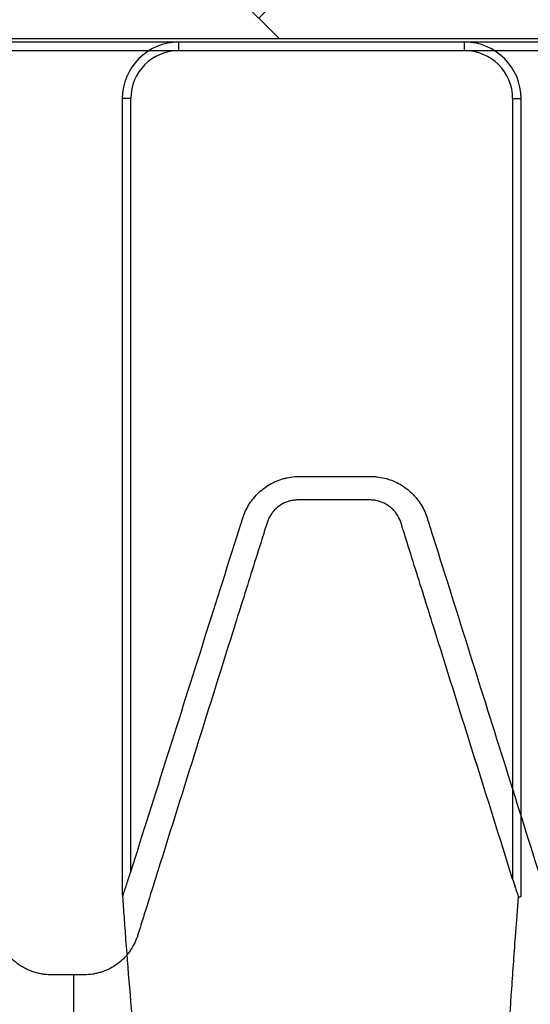
# Model space of a CAD drawing. Units: inches. Extents: x -3560 to -52, y -1427 to 1059.
# Drawn here: x -523 to -518, y 721 to 730 of the extents above; entities that cross this region are included whole.
import ezdxf

# ---------------------------------------------------------------- set-up
doc = ezdxf.new("R2010")
doc.units = ezdxf.units.IN
doc.header["$MEASUREMENT"] = 0
doc.layers.add('0-BACKFILL INITIAL', color=253, linetype='Continuous')
doc.layers.add('Viewport', color=3, linetype='Continuous', plot=False)

msp = doc.modelspace()

# ---------------------------------------------------------------- hatches: boundary and pattern name
at = {"layer": '0-BACKFILL INITIAL'}
h = msp.add_hatch(dxfattribs=at)
h.set_pattern_fill('AR-HBONE', color=256)
h.paths.add_polyline_path([(-612.4243, 689.6342), (-599.6306, 689.6342, -0.077381), (-594.6713, 706.7736, -0.093327), (-585.3028, 722.1816, -0.190731), (-579.3218, 725.3353), (-570.3878, 726.0791), (-569.9909, 729.5588), (-432.4243, 729.5588), (-432.4243, 737.5258), (-612.4243, 737.5258)])

# ---------------------------------------------------------------- linework, layer by layer
at = {"color": 7, "linetype": 'Continuous', "lineweight": 25}
for p, q in [((-518.6063, 729.5258), (-569.4463, 729.5258)), ((-521.134, 729.4508), (-521.134, 729.5258)), ((-470.294, 729.5258), (-521.134, 729.5258)), ((-518.6063, 729.4508), (-518.6063, 729.5258)), ((-522.7272, 729.4508), (-518.6063, 729.4508)), ((-521.134, 729.4508), (-474.5892, 729.4508)), ((-521.634, 729.0258), (-521.634, 721.9864)), ((-521.559, 729.0258), (-521.634, 729.0258)), ((-521.559, 722.1893), (-521.559, 729.0258)), ((-518.1813, 729.0258), (-518.1813, 722.1248)), ((-518.1813, 729.0258), (-518.1063, 729.0258)), ((-518.1813, 729.0258), (-518.1813, 722.1248)), ((-518.1813, 729.0258), (-518.1063, 729.0258)), ((-518.1063, 721.9774), (-518.1063, 729.0258)), ((-518.1063, 721.9774), (-518.1063, 729.0258)), ((-521.6287, 721.9808), (-521.6281, 721.9713)), ((-518.1298, 721.9604), (-518.1294, 721.9652)), ((-518.1298, 721.9604), (-518.1294, 721.9651)), ((-521.9697, 721.2789), (-522.0615, 721.2789))]:
    msp.add_line(p, q, dxfattribs=at)
for centre, radius, start, end in [((-521.134, 729.0258), 0.5, 90, 180), ((-518.6063, 729.0258), 0.5, 0, 90), ((-518.6063, 729.0258), 0.5, 0, 90), ((-521.134, 729.0258), 0.425, 90, 180), ((-518.6063, 729.0258), 0.425, 0, 90), ((-518.6063, 729.0258), 0.425, 0, 90)]:
    msp.add_arc(centre, radius, start, end, dxfattribs=at)
for points, knots in [([(-521.559, 722.1893), (-521.3422, 722.8742), (-521.1253, 723.559), (-520.8, 724.5862), (-520.6915, 724.9287), (-520.5797, 725.2818), (-520.5763, 725.2925), (-520.5695, 725.3139), (-520.5661, 725.3246), (-520.5547, 725.3561), (-520.5458, 725.3766), (-520.5256, 725.4163), (-520.5142, 725.4355), (-520.4889, 725.4729), (-520.475, 725.4907), (-520.4308, 725.5408), (-520.3974, 725.5703), (-520.3225, 725.6209), (-520.2826, 725.641), (-520.2298, 725.6595), (-520.2191, 725.6629), (-520.1974, 725.669), (-520.1864, 725.6717), (-520.1534, 725.6786), (-520.1314, 725.6818), (-520.0984, 725.6844), (-520.0873, 725.6849), (-520.0652, 725.6852), (-520.0542, 725.6851), (-520.0211, 725.6851), (-519.9106, 725.6851), (-519.8002, 725.6851), (-519.6235, 725.6851), (-519.5351, 725.6851), (-519.4357, 725.6851), (-519.4247, 725.6851), (-519.4026, 725.6841), (-519.3916, 725.6833), (-519.3585, 725.6797), (-519.3365, 725.6759), (-519.2723, 725.6604), (-519.2312, 725.6448), (-519.1527, 725.6029), (-519.1169, 725.5775), (-519.0682, 725.5328), (-519.0527, 725.5167), (-519.0242, 725.4829), (-519.011, 725.4653), (-518.987, 725.4285), (-518.9762, 725.4094), (-518.9567, 725.3696), (-518.9481, 725.349), (-518.9373, 725.3177), (-518.9341, 725.3071), (-518.9274, 725.286), (-518.9175, 725.2543), (-518.8012, 724.885), (-518.6883, 724.5263), (-518.3694, 723.5135), (-518.1567, 722.8383), (-517.944, 722.1631)], [0, 0, 0, 0, 0.25, 0.25, 0.375, 0.375, 0.378906, 0.378906, 0.382813, 0.382813, 0.390625, 0.390625, 0.398438, 0.398438, 0.40625, 0.40625, 0.421875, 0.421875, 0.4375, 0.4375, 0.441406, 0.441406, 0.445313, 0.445313, 0.453125, 0.453125, 0.457031, 0.457031, 0.460938, 0.460938, 0.46875, 0.5, 0.5, 0.53125, 0.53125, 0.535156, 0.535156, 0.539063, 0.539063, 0.546875, 0.546875, 0.5625, 0.5625, 0.578125, 0.578125, 0.585938, 0.585938, 0.59375, 0.59375, 0.601563, 0.601563, 0.609375, 0.609375, 0.613281, 0.613281, 0.617188, 0.625, 0.75, 0.75, 1, 1, 1, 1]), ([(-518.1813, 722.1248), (-518.4075, 722.8466), (-518.6336, 723.5685), (-518.9167, 724.4707), (-518.9734, 724.6512), (-519.0584, 724.9218), (-519.1009, 725.0571), (-519.147, 725.2037), (-519.1647, 725.2601), (-519.1701, 725.277), (-519.1719, 725.2826), (-519.1759, 725.2937), (-519.1781, 725.2992), (-519.19, 725.3264), (-519.2019, 725.3466), (-519.2233, 725.3746), (-519.2311, 725.3836), (-519.2477, 725.4005), (-519.2564, 725.4083), (-519.2747, 725.4229), (-519.2843, 725.4296), (-519.3044, 725.4419), (-519.315, 725.4475), (-519.3472, 725.462), (-519.3695, 725.469), (-519.4045, 725.4751), (-519.4163, 725.4765), (-519.434, 725.4773), (-519.4398, 725.4773), (-519.4516, 725.4773), (-519.5516, 725.4773), (-519.6516, 725.4773), (-519.8399, 725.4773), (-519.934, 725.4774), (-520.0399, 725.4774), (-520.0516, 725.4774), (-520.0752, 725.4774), (-520.0869, 725.4776), (-520.1104, 725.4762), (-520.1221, 725.4747), (-520.1454, 725.4703), (-520.157, 725.4674), (-520.1906, 725.4565), (-520.212, 725.4465), (-520.2523, 725.4211), (-520.2705, 725.4062), (-520.2949, 725.3806), (-520.3026, 725.3715), (-520.3167, 725.3524), (-520.3232, 725.3425), (-520.3348, 725.3221), (-520.34, 725.3115), (-520.3468, 725.2951), (-520.349, 725.2896), (-520.3529, 725.2783), (-520.3546, 725.2726), (-520.3707, 725.2215), (-520.4136, 725.0852), (-520.5137, 724.767), (-520.5994, 724.4942), (-520.7707, 723.9487), (-520.8848, 723.585), (-521.1128, 722.8575), (-521.2267, 722.4937), (-521.3691, 722.039), (-521.4118, 721.9026), (-521.4617, 721.7435), (-521.483, 721.6753), (-521.4937, 721.6412), (-521.4971, 721.6297), (-521.5048, 721.6072), (-521.509, 721.5961), (-521.5227, 721.5632), (-521.5335, 721.5419), (-521.5519, 721.511), (-521.5585, 721.5008), (-521.5725, 721.4808), (-521.5799, 721.471), (-521.6184, 721.4238), (-521.6541, 721.391), (-521.7354, 721.336), (-521.779, 721.3151), (-521.8373, 721.2972), (-521.8492, 721.294), (-521.8731, 721.2886), (-521.8851, 721.2863), (-521.9212, 721.2809), (-521.9455, 721.279), (-521.97, 721.279)], [0, 0, 0, 0, 0.25, 0.25, 0.3125, 0.3125, 0.34375, 0.359375, 0.363281, 0.363281, 0.365234, 0.365234, 0.367187, 0.367187, 0.375, 0.375, 0.378906, 0.378906, 0.382812, 0.382812, 0.386719, 0.386719, 0.390625, 0.390625, 0.398437, 0.398437, 0.402344, 0.402344, 0.404297, 0.404297, 0.40625, 0.4375, 0.4375, 0.46875, 0.46875, 0.472656, 0.472656, 0.476562, 0.476562, 0.480469, 0.480469, 0.484375, 0.484375, 0.492187, 0.492187, 0.5, 0.5, 0.503906, 0.503906, 0.507812, 0.507812, 0.511719, 0.511719, 0.513672, 0.513672, 0.515625, 0.515625, 0.53125, 0.5625, 0.625, 0.625, 0.75, 0.75, 0.875, 0.875, 0.90625, 0.921875, 0.929687, 0.929687, 0.933594, 0.933594, 0.9375, 0.9375, 0.945312, 0.945312, 0.949219, 0.949219, 0.953125, 0.953125, 0.96875, 0.96875, 0.984375, 0.984375, 0.988281, 0.988281, 0.992187, 0.992187, 1, 1, 1, 1]), ([(-518.1813, 722.1248), (-518.4075, 722.8467), (-518.6336, 723.5686), (-518.9167, 724.4708), (-518.9734, 724.6512), (-519.0584, 724.9218), (-519.1009, 725.0571), (-519.147, 725.2037), (-519.1647, 725.2601), (-519.1701, 725.277), (-519.1719, 725.2826), (-519.1759, 725.2937), (-519.1781, 725.2993), (-519.19, 725.3264), (-519.2019, 725.3466), (-519.2233, 725.3746), (-519.2311, 725.3836), (-519.2477, 725.4005), (-519.2564, 725.4084), (-519.2747, 725.4229), (-519.2843, 725.4297), (-519.3044, 725.442), (-519.315, 725.4476), (-519.3472, 725.4621), (-519.3695, 725.469), (-519.4045, 725.4752), (-519.4163, 725.4765), (-519.434, 725.4773), (-519.4398, 725.4774), (-519.4516, 725.4774), (-519.5516, 725.4774), (-519.6516, 725.4774), (-519.8399, 725.4774), (-519.934, 725.4774), (-520.0399, 725.4774), (-520.0516, 725.4774), (-520.0752, 725.4774), (-520.0869, 725.4776), (-520.1104, 725.4762), (-520.1221, 725.4747), (-520.1454, 725.4703), (-520.157, 725.4674), (-520.1906, 725.4565), (-520.212, 725.4466), (-520.2523, 725.4212), (-520.2705, 725.4062), (-520.2949, 725.3806), (-520.3026, 725.3715), (-520.3167, 725.3524), (-520.3232, 725.3426), (-520.3348, 725.3221), (-520.34, 725.3115), (-520.3468, 725.2952), (-520.349, 725.2896), (-520.3529, 725.2784), (-520.3546, 725.2727), (-520.3707, 725.2215), (-520.4136, 725.0852), (-520.5137, 724.767), (-520.5994, 724.4943), (-520.7707, 723.9487), (-520.8848, 723.585), (-521.1128, 722.8575), (-521.2267, 722.4938), (-521.3691, 722.0391), (-521.4118, 721.9027), (-521.4617, 721.7435), (-521.483, 721.6753), (-521.4937, 721.6412), (-521.4971, 721.6298), (-521.5048, 721.6072), (-521.509, 721.5961), (-521.5227, 721.5633), (-521.5335, 721.542), (-521.5519, 721.511), (-521.5585, 721.5009), (-521.5725, 721.4809), (-521.5799, 721.471), (-521.6184, 721.4238), (-521.6541, 721.391), (-521.7354, 721.3361), (-521.779, 721.3152), (-521.8373, 721.2972), (-521.8492, 721.294), (-521.8731, 721.2886), (-521.8851, 721.2864), (-521.9212, 721.2809), (-521.9455, 721.2791), (-521.97, 721.2791)], [0, 0, 0, 0, 0.25, 0.25, 0.3125, 0.3125, 0.34375, 0.359375, 0.363281, 0.363281, 0.365234, 0.365234, 0.367187, 0.367187, 0.375, 0.375, 0.378906, 0.378906, 0.382812, 0.382812, 0.386719, 0.386719, 0.390625, 0.390625, 0.398437, 0.398437, 0.402344, 0.402344, 0.404297, 0.404297, 0.40625, 0.4375, 0.4375, 0.46875, 0.46875, 0.472656, 0.472656, 0.476562, 0.476562, 0.480469, 0.480469, 0.484375, 0.484375, 0.492187, 0.492187, 0.5, 0.5, 0.503906, 0.503906, 0.507812, 0.507812, 0.511719, 0.511719, 0.513672, 0.513672, 0.515625, 0.515625, 0.53125, 0.5625, 0.625, 0.625, 0.75, 0.75, 0.875, 0.875, 0.90625, 0.921875, 0.929687, 0.929687, 0.933594, 0.933594, 0.9375, 0.9375, 0.945312, 0.945312, 0.949219, 0.949219, 0.953125, 0.953125, 0.96875, 0.96875, 0.984375, 0.984375, 0.988281, 0.988281, 0.992187, 0.992187, 1, 1, 1, 1]), ([(-521.6287, 721.9808), (-521.6274, 721.9841), (-521.626, 721.9878), (-521.6232, 721.9954), (-521.6218, 721.9993), (-521.6175, 722.0115), (-521.6145, 722.02), (-521.6057, 722.0458), (-521.5998, 722.0633), (-521.5881, 722.0989), (-521.5822, 722.1169), (-521.5706, 722.153), (-521.5648, 722.1711), (-521.559, 722.1893)], [0, 0, 0, 0, 0.0625, 0.0625, 0.125, 0.125, 0.25, 0.25, 0.5, 0.5, 0.75, 0.75, 1, 1, 1, 1]), ([(-518.1813, 722.1248), (-518.1728, 722.0977), (-518.1643, 722.0708), (-518.1513, 722.0308), (-518.147, 722.0176), (-518.1383, 721.9912), (-518.1339, 721.978), (-518.1294, 721.9651)], [0, 0, 0, 0, 0.5, 0.5, 0.75, 0.75, 1, 1, 1, 1]), ([(-518.1813, 722.1248), (-518.1728, 722.0978), (-518.1643, 722.0709), (-518.1513, 722.0309), (-518.147, 722.0176), (-518.1383, 721.9912), (-518.1339, 721.978), (-518.1294, 721.9652)], [0, 0, 0, 0, 0.5, 0.5, 0.75, 0.75, 1, 1, 1, 1]), ([(-521.6413, 679.2578), (-521.6413, 679.4745), (-521.6415, 679.6911), (-521.6434, 681.4247), (-521.6591, 684.6732), (-521.691, 689.1688), (-521.7049, 693.7588), (-521.6849, 696.9676), (-521.6488, 698.9065), (-521.6393, 699.3469), (-521.6373, 699.4519), (-521.6026, 701.226), (-521.5668, 704.1212), (-521.5028, 707.959), (-521.4159, 711.1717), (-521.3393, 713.2467), (-521.3025, 714.3568), (-521.2887, 714.8252), (-521.2753, 715.3722), (-521.2648, 716.0646), (-521.2669, 716.7842), (-521.2841, 717.4312), (-521.3122, 718.0257), (-521.3556, 718.6961), (-521.4244, 719.568), (-521.515, 720.5482), (-521.5828, 721.3275), (-521.6155, 721.7842), (-521.6242, 721.9102), (-521.6281, 721.9713)], [0.0142821, 0.0142821, 0.0142821, 0.0142821, 0.0228767, 0.0228767, 0.0830747, 0.1518724, 0.2034706, 0.2722683, 0.2894677, 0.2909043, 0.2923516, 0.2938097, 0.3679906, 0.4253412, 0.4932277, 0.5612139, 0.5793039, 0.5921782, 0.6064391, 0.6361608, 0.6739207, 0.7082529, 0.7423609, 0.7790204, 0.8329977, 0.911203, 0.9754312, 0.9882226, 0.9999948, 0.9999948, 0.9999948, 0.9999948]), ([(-518.1294, 721.9651), (-518.1257, 721.9659), (-518.1225, 721.9668), (-518.1168, 721.9687), (-518.1143, 721.9697), (-518.1103, 721.9718), (-518.1089, 721.9729), (-518.1068, 721.9751), (-518.1063, 721.9763), (-518.1063, 721.9774)], [0, 0, 0, 0, 0.25, 0.25, 0.5, 0.5, 0.75, 0.75, 1, 1, 1, 1]), ([(-518.1294, 721.9652), (-518.1257, 721.966), (-518.1225, 721.9668), (-518.1168, 721.9687), (-518.1143, 721.9697), (-518.1103, 721.9718), (-518.1089, 721.9729), (-518.1068, 721.9751), (-518.1063, 721.9763), (-518.1063, 721.9774)], [0, 0, 0, 0, 0.25, 0.25, 0.5, 0.5, 0.75, 0.75, 1, 1, 1, 1]), ([(-518.3345, 718.3509), (-518.3335, 718.3789), (-518.3314, 718.4349), (-518.3283, 718.5186), (-518.3251, 718.6023), (-518.3218, 718.6859), (-518.3185, 718.7696), (-518.315, 718.8532), (-518.3115, 718.9368), (-518.3079, 719.0206), (-518.2974, 719.261), (-518.2786, 719.657), (-518.2507, 720.1796), (-518.2209, 720.6774), (-518.195, 721.0738), (-518.1722, 721.3983), (-518.1566, 721.6118), (-518.1424, 721.8), (-518.1342, 721.9046), (-518.1298, 721.9604)], [0, 0, 0, 0, 0.023024, 0.046131, 0.069323, 0.092598, 0.115958, 0.139401, 0.162927, 0.186537, 0.210231, 0.366872, 0.525579, 0.658025, 0.788361, 0.853836, 0.919755, 0.957187, 1, 1, 1, 1]), ([(-518.3345, 718.351), (-518.3335, 718.3789), (-518.3314, 718.435), (-518.3283, 718.5187), (-518.3251, 718.6023), (-518.3218, 718.686), (-518.3185, 718.7696), (-518.315, 718.8532), (-518.3115, 718.9369), (-518.3079, 719.0206), (-518.2974, 719.261), (-518.2786, 719.6571), (-518.2507, 720.1797), (-518.2209, 720.6775), (-518.195, 721.0738), (-518.1722, 721.3983), (-518.1566, 721.6119), (-518.1424, 721.8), (-518.1342, 721.9046), (-518.1298, 721.9604)], [0, 0, 0, 0, 0.023024, 0.046131, 0.069323, 0.092598, 0.115958, 0.139401, 0.162927, 0.186537, 0.210231, 0.366872, 0.525579, 0.658025, 0.788361, 0.853836, 0.919755, 0.957187, 1, 1, 1, 1]), ([(-522.0615, 721.2789), (-522.1169, 721.279), (-522.1723, 721.279), (-522.2346, 721.279), (-522.2415, 721.279), (-522.2554, 721.279), (-522.2623, 721.279), (-522.283, 721.2795), (-522.2968, 721.2803), (-522.3243, 721.283), (-522.338, 721.2848), (-522.3654, 721.2897), (-522.3791, 721.2928), (-522.4195, 721.3034), (-522.4456, 721.3128), (-522.4832, 721.33), (-522.4956, 721.3363), (-522.5198, 721.3499), (-522.5317, 721.3574), (-522.5661, 721.381), (-522.5875, 721.3986), (-522.6171, 721.4275), (-522.6266, 721.4376), (-522.6447, 721.4587), (-522.6534, 721.4698), (-522.6615, 721.4811)], [0, 0, 0, 0, 0.25, 0.25, 0.28125, 0.28125, 0.3125, 0.3125, 0.375, 0.375, 0.4375, 0.4375, 0.5, 0.5, 0.625, 0.625, 0.6875, 0.6875, 0.75, 0.75, 0.875, 0.875, 0.9375, 0.9375, 1, 1, 1, 1]), ([(-522.0615, 679.2574), (-522.0615, 679.3095), (-522.0615, 679.4139), (-522.0615, 679.5709), (-522.0615, 679.7289), (-522.0615, 679.8878), (-522.0615, 680.0476), (-522.0615, 680.2084), (-522.0615, 680.3701), (-522.0615, 680.5327), (-522.0615, 680.6963), (-522.0615, 680.8608), (-522.0615, 681.0262), (-522.0615, 681.1925), (-522.0615, 681.3597), (-522.0615, 681.5279), (-522.0615, 681.8018), (-522.0615, 682.208), (-522.0615, 682.7726), (-522.0615, 683.4172), (-522.0615, 684.3632), (-522.0615, 685.404), (-522.0615, 686.6223), (-522.0615, 687.7243), (-522.0615, 688.9221), (-522.0615, 690.0776), (-522.0615, 691.2566), (-522.0615, 692.4091), (-522.0615, 693.9602), (-522.0615, 695.8485), (-522.0615, 698.0484), (-522.0615, 699.8012), (-522.0615, 701.1597), (-522.0615, 702.4916), (-522.0615, 704.0972), (-522.0615, 705.9186), (-522.0616, 707.6182), (-522.0615, 709.1996), (-522.0616, 710.6573), (-522.0615, 711.9913), (-522.0615, 713.1934), (-522.0615, 714.0513), (-522.0615, 714.6362), (-522.0616, 715.0024), (-522.0615, 715.3319), (-522.0615, 715.6292), (-522.0615, 716.0628), (-522.0615, 716.5732), (-522.0615, 716.9557), (-522.0615, 717.1387), (-522.0615, 717.152), (-522.0615, 717.1653), (-522.0615, 717.1785), (-522.0615, 717.1916), (-522.0615, 717.2048), (-522.0615, 717.2178), (-522.0615, 717.2309), (-522.0615, 717.2439), (-522.0616, 717.2568), (-522.0616, 717.2698), (-522.0615, 717.2825), (-522.0615, 717.2953), (-522.0615, 717.3082), (-522.0615, 717.3209), (-522.0615, 717.3336), (-522.0615, 717.3463), (-522.0615, 717.3589), (-522.0615, 717.3715), (-522.0615, 717.384), (-522.0615, 717.3965), (-522.0615, 717.409), (-522.0615, 717.4214), (-522.0615, 717.4338), (-522.0615, 717.4462), (-522.0615, 717.4585), (-522.0615, 717.4707), (-522.0615, 717.483), (-522.0615, 717.4952), (-522.0615, 717.5073), (-522.0615, 717.5194), (-522.0615, 717.5315), (-522.0615, 717.5436), (-522.0615, 717.5556), (-522.0615, 717.5675), (-522.0615, 717.5795), (-522.0615, 717.5914), (-522.0615, 717.6032), (-522.0615, 717.615), (-522.0615, 717.6268), (-522.0615, 717.6386), (-522.0615, 717.7309), (-522.0615, 717.9006), (-522.0615, 718.1924), (-522.0615, 718.5159), (-522.0615, 718.9364), (-522.0616, 719.3833), (-522.0615, 719.8468), (-522.0616, 720.2614), (-522.0615, 720.5893), (-522.0615, 720.8466), (-522.0615, 721.0449), (-522.0615, 721.1892), (-522.0615, 721.2677), (-522.0615, 721.2789)], [0, 0, 0, 0, 0.002026, 0.004064, 0.006115, 0.008177, 0.010252, 0.012339, 0.014439, 0.01655, 0.018674, 0.02081, 0.022958, 0.025118, 0.027291, 0.029476, 0.031672, 0.037971, 0.045315, 0.053708, 0.063151, 0.08232, 0.09452, 0.111103, 0.125872, 0.142118, 0.157309, 0.173381, 0.188959, 0.221002, 0.252278, 0.283713, 0.299448, 0.31522, 0.34695, 0.378695, 0.410491, 0.44176, 0.473457, 0.50515, 0.536754, 0.568732, 0.582385, 0.595554, 0.608248, 0.620482, 0.632266, 0.665232, 0.695675, 0.696453, 0.69723, 0.698006, 0.69878, 0.699554, 0.700327, 0.701099, 0.701869, 0.702638, 0.703407, 0.704174, 0.704942, 0.705708, 0.706471, 0.707234, 0.707996, 0.708757, 0.709517, 0.710276, 0.711034, 0.711791, 0.712546, 0.713301, 0.714054, 0.714807, 0.715558, 0.716308, 0.717057, 0.717805, 0.718552, 0.719298, 0.720043, 0.720786, 0.721529, 0.722271, 0.723011, 0.72375, 0.724488, 0.725226, 0.725962, 0.726696, 0.72743, 0.743313, 0.759186, 0.785125, 0.809988, 0.849751, 0.886201, 0.919214, 0.949715, 0.965762, 0.981471, 0.99735, 1, 1, 1, 1])]:
    msp.add_open_spline(points, degree=3, knots=knots, dxfattribs=at)
msp.add_open_spline([(-521.634, 721.9864), (-521.634, 721.9845), (-521.6323, 721.9826), (-521.6287, 721.9808)], degree=3, dxfattribs=at)
at = {"layer": 'Viewport'}
msp.add_lwpolyline([(-612.4243, 689.6342), (-599.6306, 689.6342, -0.077381), (-594.6713, 706.7736, -0.093327), (-585.3028, 722.1816, -0.190731), (-579.3218, 725.3353), (-570.3878, 726.0791), (-569.9909, 729.5588), (-432.4243, 729.5588)], format="xyb", dxfattribs=at)

doc.saveas('drawing.dxf')
